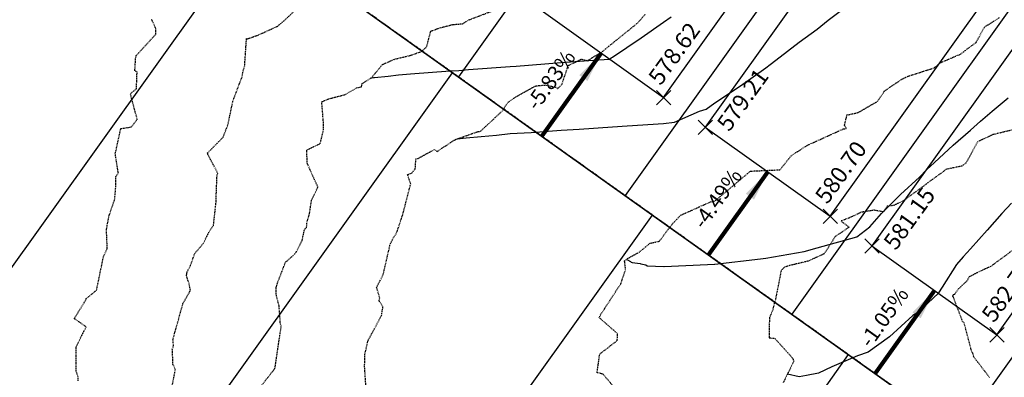
# Model space of a CAD drawing. Units: feet. Extents: x 2157724 to 2163912, y 13668102 to 13677796.
# Drawn here: x 2161421 to 2161614, y 13673012 to 13673082 of the extents above; entities that cross this region are included whole.
import ezdxf
from ezdxf import colors
from ezdxf.entities.mleader import LeaderData, LeaderLine
from ezdxf.math import Vec2, Vec3

# ---------------------------------------------------------------- set-up
doc = ezdxf.new("R2010")
doc.units = ezdxf.units.FT
doc.header["$MEASUREMENT"] = 0
doc.linetypes.add('HIDDEN2', pattern=[0.1875, 0.125, -0.0625])
doc.linetypes.add('PHANTOM4', pattern=[0.625, 0.3125, -0.0625, 0.0625, -0.0625, 0.0625, -0.0625])
for name, color, linetype in [('C-TOPO-ANNO', 21, 'Continuous'), ('CE-TOPO-MINR', 39, 'HIDDEN2'), ('CP-30-80-PAD-U2', 141, 'Continuous'), ('CP-ANNO-MARK', 51, 'Continuous'), ('CP-ANNO-UTIL-U11', 21, 'Continuous'), ('CP-PROP-BNDY-230831-U2', 4, 'PHANTOM4'), ('CP-PROP-BNDY-PLAT-U3', 252, 'PHANTOM4'), ('CP-PROP-LOT-U2', 1, 'Continuous'), ('CP-PROP-LOT-U3', 252, 'Continuous'), ('CP-ROAD-SWALK-HATCH-U3', 252, 'Continuous'), ('CP-TOPO-ANNO-SLOP', 51, 'Continuous'), ('CP-TOPO-ANNO-SPOT', 51, 'Continuous'), ('CP-TOPO-MINR', 4, 'Continuous'), ('VE-PROP-BNDY-SRVY-U3', 252, 'Continuous')]:
    doc.layers.add(name, color=color, linetype=linetype)
doc.styles.add('A_PD-DIMS', font='simplex.shx')
doc.styles.add('SIMPLEX', font='simplex.shx')
doc.dimstyles.new('pd_basic_PD-080', dxfattribs={"dimtxt": 0.08, "dimasz": 0.1, "dimexe": 0.08, "dimexo": 0.08, "dimgap": 0.05, "dimtad": 0, "dimtih": 1, "dimtoh": 1, "dimrnd": 0.01, "dimzin": 0, "dimdsep": 46, "dimtxsty": 'A_PD-DIMS', "dimcen": 0.08, "dimclrd": 256, "dimclre": 256, "dimclrt": 256, "dimaunit": 1, "dimadec": 4, "dimazin": 0, "dimtfac": 1, "dimtofl": 0, "dimtmove": 0, "dimatfit": 3, "dimfxl": 0, "dimtolj": 1, "dimtzin": 0, "dimarcsym": 0})

# ---------------------------------------------------------------- blocks, each defined once
blk = doc.blocks.new('*U582')
at = {"layer": 'CP-ANNO-MARK', "color": 51, "linetype": 'Continuous', "lineweight": -3}
for p, q in [((2161545.54, 13673065.73, 578.62), (2161548.37, 13673068.56, 578.62)), ((2161545.54, 13673068.56, 578.62), (2161548.37, 13673065.73, 578.62))]:
    blk.add_line(p, q, dxfattribs=at)
at = {"layer": 'CP-TOPO-ANNO-SPOT', "color": 51, "linetype": 'Continuous', "lineweight": -3, "insert": (2161545.39, 13673070.04, 578.62), "char_height": 3.25, "width": 16.2562, "attachment_point": 4, "rotation": 54.25, "style": 'SIMPLEX'}
blk.add_mtext('578.62 ', dxfattribs=at)
blk = doc.blocks.new('*U588')
at = {"layer": 'CP-ANNO-MARK', "color": 51, "linetype": 'Continuous', "lineweight": -3}
for p, q in [((2161553.68, 13673059.92, 579.21), (2161556.51, 13673062.75, 579.21)), ((2161553.68, 13673062.75, 579.21), (2161556.51, 13673059.92, 579.21))]:
    blk.add_line(p, q, dxfattribs=at)
at = {"layer": 'CP-TOPO-ANNO-SPOT', "color": 51, "linetype": 'Continuous', "lineweight": -3, "insert": (2161558.79, 13673061, 579.21), "char_height": 3.25, "width": 14.8494, "attachment_point": 4, "rotation": 54.25, "style": 'SIMPLEX'}
blk.add_mtext('579.21 ', dxfattribs=at)
blk = doc.blocks.new('*U589')
at = {"layer": 'CP-ANNO-MARK', "color": 51, "linetype": 'Continuous', "lineweight": -3}
for p, q in [((2161578.1, 13673042.5, 580.7), (2161580.93, 13673045.33, 580.7)), ((2161578.1, 13673045.33, 580.7), (2161580.93, 13673042.5, 580.7))]:
    blk.add_line(p, q, dxfattribs=at)
at = {"layer": 'CP-TOPO-ANNO-SPOT', "color": 51, "linetype": 'Continuous', "lineweight": -3, "insert": (2161577.96, 13673046.81, 580.7), "char_height": 3.25, "width": 16.2562, "attachment_point": 4, "rotation": 54.25, "style": 'SIMPLEX'}
blk.add_mtext('580.70 ', dxfattribs=at)
blk = doc.blocks.new('*U595')
at = {"layer": 'CP-ANNO-MARK', "color": 51, "linetype": 'Continuous', "lineweight": -3}
for p, q in [((2161586.25, 13673036.7, 581.15), (2161589.07, 13673039.53, 581.15)), ((2161586.25, 13673039.53, 581.15), (2161589.07, 13673036.7, 581.15))]:
    blk.add_line(p, q, dxfattribs=at)
at = {"layer": 'CP-TOPO-ANNO-SPOT', "color": 51, "linetype": 'Continuous', "lineweight": -3, "insert": (2161591.35, 13673037.77, 581.15), "char_height": 3.25, "width": 15.0057, "attachment_point": 4, "rotation": 54.25, "style": 'SIMPLEX'}
blk.add_mtext('581.15 ', dxfattribs=at)
blk = doc.blocks.new('*U596')
at = {"layer": 'CP-ANNO-MARK', "color": 51, "linetype": 'Continuous', "lineweight": -3}
for p, q in [((2161610.67, 13673019.28, 582.75), (2161613.5, 13673022.11, 582.75)), ((2161610.67, 13673022.11, 582.75), (2161613.5, 13673019.28, 582.75))]:
    blk.add_line(p, q, dxfattribs=at)
at = {"layer": 'CP-TOPO-ANNO-SPOT', "color": 51, "linetype": 'Continuous', "lineweight": -3, "insert": (2161610.52, 13673023.59, 582.75), "char_height": 3.25, "width": 16.2562, "attachment_point": 4, "rotation": 54.25, "style": 'SIMPLEX'}
blk.add_mtext('582.75 ', dxfattribs=at)
blk = doc.blocks.new('*U585')
at = {"layer": 'CP-TOPO-ANNO-SLOP', "color": 51, "linetype": 'Continuous', "lineweight": -3, "insert": (2161523.64, 13673071.49), "char_height": 3, "width": 16.4486, "attachment_point": 2, "rotation": 54.504, "style": 'SIMPLEX'}
blk.add_mtext('-5.83%', dxfattribs=at)
at = {"layer": 'CP-TOPO-ANNO-SLOP', "color": 51, "linetype": 'Continuous', "lineweight": -3}
blk.add_leader([(2161534.74, 13673075.85), (2161523.13, 13673059.57)], dimstyle='pd_basic_PD-080', override={"dimscale": 1, "dimasz": 6, "dimclrd": 256, "dimlwd": 65535}, dxfattribs=at)
blk = doc.blocks.new('*U592')
at = {"layer": 'CP-TOPO-ANNO-SLOP', "color": 51, "linetype": 'Continuous', "lineweight": -3, "insert": (2161556.21, 13673048.26), "char_height": 3, "width": 16.4486, "attachment_point": 2, "rotation": 54.504, "style": 'SIMPLEX'}
blk.add_mtext('-4.49%', dxfattribs=at)
at = {"layer": 'CP-TOPO-ANNO-SLOP', "color": 51, "linetype": 'Continuous', "lineweight": -3}
blk.add_leader([(2161567.31, 13673052.63), (2161555.69, 13673036.35)], dimstyle='pd_basic_PD-080', override={"dimscale": 1, "dimasz": 6, "dimclrd": 256, "dimlwd": 65535}, dxfattribs=at)
blk = doc.blocks.new('*U599')
at = {"layer": 'CP-TOPO-ANNO-SLOP', "color": 51, "linetype": 'Continuous', "lineweight": -3, "insert": (2161588.77, 13673025.04), "char_height": 3, "width": 15.8714, "attachment_point": 2, "rotation": 54.504, "style": 'SIMPLEX'}
blk.add_mtext('-1.05%', dxfattribs=at)
at = {"layer": 'CP-TOPO-ANNO-SLOP', "color": 51, "linetype": 'Continuous', "lineweight": -3}
blk.add_leader([(2161599.87, 13673029.4), (2161588.26, 13673013.12)], dimstyle='pd_basic_PD-080', override={"dimscale": 1, "dimasz": 6, "dimclrd": 256, "dimlwd": 65535}, dxfattribs=at)

msp = doc.modelspace()

# ---------------------------------------------------------------- hatches: boundary and pattern name
at = {"layer": 'CP-ROAD-SWALK-HATCH-U3'}
h = msp.add_hatch(dxfattribs=at)
h.set_pattern_fill('AR-CONC', color=256, scale=0.8)
h.set_pattern_definition([(104.50406, (2160894.8676, 13673190.2875), (3.74051, 4.380203), [0.6, -6.6]), (49.50406, (2160894.8676, 13673190.2875), (-5.54374, 2.590332), [0.48, -5.28]), (154.9555, (2160895.1793, 13673190.6525), (-1.80323, 6.970535), [0.50992, -5.609137]), (100.68826, (2160893.565, 13673191.2165), (6.03558, 6.18235), [0.9, -9.9]), (151.1397, (2160894.068, 13673191.732), (-2.003025, 10.61263), [0.76488, -8.41371]), (45.6882, (2160893.565, 13673191.2165), (-2.003025, 10.61263), [0.72, -7.92]), (75.50406, (2160894.355, 13673191.6356), (5.39509, 2.017577), [0.6, -6.6]), (20.50406, (2160894.355, 13673191.6356), (-3.592847, 4.953214), [0.48, -5.28]), (125.9555, (2160894.8047, 13673191.804), (1.802242, 6.97079), [0.50992, -5.609137]), (92.00406, (2160894.8676, 13673190.2875), (-2.1117374, 1.625546), [0, -5.216, 0, -5.36, 0, -5.3]), (62.00406, (2160894.8676, 13673190.2875), (-1.346903, 3.545545), [0, -3.056, 0, -5.096, 0, -2.02]), (22.00406, (2160893.8317, 13673188.835), (2.6265975, 3.3721496), [0, -2, 0, -6.24, 0, -8.28]), (12.00406, (2160893.3672, 13673188.1837), (2.056985, 4.263443), [0, -2.6, 0, -4.144, 0, -5.88])])
h.paths.add_polyline_path([(2161406.38, 13672430.44), (2161374.44, 13672385.66), (2161377.7, 13672383.34), (2161409.64, 13672428.12)])
h.paths.add_polyline_path([(2161466.4, 13672514.6), (2161406.38, 13672430.44), (2161409.64, 13672428.12), (2161470.6, 13672513.61, 0.003054), (2161470.77, 13672513.85)])
h.paths.add_polyline_path([(2160839.3, 13672993.62, 0.175668), (2160823.38, 13672998.06, -0.913983), (2160809.98, 13673078.12, 0.175668), (2160823.59, 13673087.5), (2160985.13, 13673314.01), (2161047.05, 13673399.1), (2161043.79, 13673401.43), (2160981.89, 13673316.35), (2160820.33, 13673089.82, -0.175668), (2160808.97, 13673081.99, 0.913983), (2160823.69, 13672994.07, -0.175668), (2160836.98, 13672990.37), (2161462.83, 13672544.02), (2161466.39, 13672546.31, 0.018948), (2161464.94, 13672547.43)])
h = msp.add_hatch(dxfattribs=at)
h.set_pattern_fill('AR-CONC', color=256, scale=0.8)
h.set_pattern_definition([(50, (2161028.679, 13673256.702), (5.738081, -0.502017), [0.6, -6.6]), (355, (2161028.679, 13673256.702), (-1.11001, 6.017537), [0.48, -5.28]), (100.45144, (2161029.157, 13673256.66), (4.62807, 5.51552), [0.50992, -5.609137]), (46.1842, (2161028.679, 13673258.302), (8.53793, -1.324154), [0.9, -9.9]), (96.6356, (2161029.39, 13673258.1916), (7.4773, 7.79295), [0.76488, -8.41371]), (351.1842, (2161028.679, 13673258.302), (7.4773, 7.79295), [0.72, -7.92]), (21, (2161029.479, 13673257.902), (4.775256, -3.22095), [0.6, -6.6]), (326, (2161029.479, 13673257.902), (1.946523, 5.8012), [0.48, -5.28]), (71.45144, (2161029.877, 13673257.6335), (6.72178, 2.58025), [0.50992, -5.609137]), (37.5, (2161028.6789, 13673256.702), (0.097279, 2.663151), [0, -5.216, 0, -5.36, 0, -5.3]), (7.5, (2161028.679, 13673256.702), (2.104556, 3.155294), [0, -3.056, 0, -5.096, 0, -2.02]), (327.5, (2161026.8949, 13673256.702), (4.2705795, -0.180439), [0, -2, 0, -6.24, 0, -8.28]), (317.5, (2161026.095, 13673256.702), (4.66549, 0.80084), [0, -2.6, 0, -4.144, 0, -5.88])])
edge = h.paths.add_edge_path()
edge.add_line((2161018.69, 13673265.49), (2161015.12, 13673263.21))
edge.add_arc((2161030.66, 13673281.83), 24.25, 230.162, 234.504)
edge.add_line((2161016.58, 13673262.08), (2161651.62, 13672809.18))
edge.add_arc((2161665.7, 13672828.92), 24.25, 234.504, 238.846)
edge.add_line((2161653.15, 13672808.17), (2161652.92, 13672813.16))
edge.add_line((2161652.92, 13672813.16), (2161018.69, 13673265.49))

# ---------------------------------------------------------------- linework, layer by layer
at = {"layer": 'CE-TOPO-MINR', "color": 39, "linetype": 'HIDDEN2', "lineweight": -3}
for points, elevation in [([(2161450.47, 13673008.56), (2161451.54, 13673013.88), (2161451.06, 13673014.93), (2161450.93, 13673017.93), (2161451.19, 13673018.56), (2161451.05, 13673019.8), (2161453.01, 13673026.84), (2161454.33, 13673029.14), (2161454.47, 13673029.45), (2161454.26, 13673030.51), (2161453.7, 13673032.3), (2161453.8, 13673032.9), (2161453.85, 13673033.06), (2161454.46, 13673034.24), (2161455.31, 13673036.62), (2161457.05, 13673038.68), (2161458.24, 13673041.12), (2161458.97, 13673042.12), (2161459.49, 13673046.76), (2161459.47, 13673046.96), (2161459.67, 13673052.04), (2161459.82, 13673052.32), (2161457.86, 13673056.05), (2161457.82, 13673056.31), (2161460.84, 13673059.37), (2161461.81, 13673061.84), (2161462.77, 13673066.47), (2161464.61, 13673071.33), (2161464.72, 13673072.23), (2161465.06, 13673073.27), (2161465.43, 13673078.72), (2161465.62, 13673078.64), (2161467.73, 13673079.4), (2161471.55, 13673081.14), (2161471.88, 13673081.47), (2161472.57, 13673082.01), (2161476.04, 13673085.28)], 577), ([(2161467.89, 13673010.2), (2161470.8, 13673013.89), (2161471, 13673014.21), (2161472.22, 13673022.45), (2161472.05, 13673022.81), (2161471.81, 13673026.31), (2161471.26, 13673028.43), (2161471.21, 13673029.89), (2161471.5, 13673030.89), (2161473.04, 13673034.91), (2161474.56, 13673036.24), (2161475.1, 13673036.85), (2161476.3, 13673039.16), (2161476.78, 13673041.4), (2161477.15, 13673041.68), (2161477.27, 13673042.8), (2161477.74, 13673044.44), (2161478.14, 13673047.06), (2161479.39, 13673049.6), (2161477.3, 13673054.28), (2161477.2, 13673056.89), (2161479.85, 13673058.18), (2161480.48, 13673060.86), (2161480.49, 13673061.9), (2161480.14, 13673066.32), (2161481.54, 13673066.92), (2161484.69, 13673067.73), (2161486.94, 13673069.03), (2161487.92, 13673069.25), (2161487.98, 13673069.85), (2161489.89, 13673071.06), (2161492, 13673073.63), (2161494.45, 13673074.7), (2161497.4, 13673075.39), (2161499.56, 13673076.15), (2161500.63, 13673077.07), (2161501.44, 13673080.15), (2161503.21, 13673080.81), (2161505.75, 13673081.45), (2161507.64, 13673081.6), (2161508.94, 13673082.38), (2161516.64, 13673085.32)], 578), ([(2161488.83, 13673009.64), (2161488.51, 13673014.46), (2161488.56, 13673016.93), (2161489.19, 13673019.6), (2161491.83, 13673024.52), (2161492.09, 13673026.18), (2161491.33, 13673027.38), (2161491.48, 13673027.96), (2161490.84, 13673029.97), (2161492.16, 13673032.56), (2161493.47, 13673038.28), (2161493.59, 13673038.59), (2161494.1, 13673039.64), (2161494.77, 13673040.67), (2161495.98, 13673044.29), (2161497.52, 13673050.27), (2161496.9, 13673052.07), (2161497.75, 13673052.38), (2161498.41, 13673053.23), (2161498.53, 13673055.15), (2161498.98, 13673055.25), (2161502.15, 13673056.98), (2161502.69, 13673056.62), (2161506.22, 13673058.93), (2161510.62, 13673060.48), (2161511.07, 13673060.49), (2161515.38, 13673064.48), (2161516.57, 13673066.28), (2161518.64, 13673067.64), (2161521.96, 13673069.44), (2161523.87, 13673069.62), (2161525.86, 13673069.19), (2161526.25, 13673068.92), (2161527.06, 13673069.71), (2161528.31, 13673073.41), (2161530.9, 13673074.69), (2161532.01, 13673074.37), (2161532.59, 13673074.63), (2161532.86, 13673074.9), (2161534.73, 13673075.97), (2161541.9, 13673081.78), (2161543.39, 13673083.5)], 579), ([(2161538.12, 13673009.42), (2161535.1, 13673013.03), (2161533.93, 13673013.28), (2161534.46, 13673016.94), (2161537.89, 13673019.6), (2161537.93, 13673020.94), (2161534.37, 13673024.05), (2161534.62, 13673024.63), (2161538.62, 13673030.77), (2161539.51, 13673033.53), (2161539.32, 13673035.16), (2161539.9, 13673035.64), (2161542.21, 13673036.91), (2161544.27, 13673038.63), (2161546.1, 13673039.03), (2161548.62, 13673042.37), (2161550.29, 13673044.13), (2161556.12, 13673046.74), (2161556.99, 13673046.91), (2161563.9, 13673052.75), (2161569.7, 13673053.02), (2161571.87, 13673055.76), (2161575.01, 13673057.8), (2161582.04, 13673061), (2161582.66, 13673061.11), (2161582.29, 13673061.68), (2161582.78, 13673063.74), (2161584.99, 13673064.22), (2161588.76, 13673066.43), (2161590.08, 13673068.39), (2161593.31, 13673070.64), (2161594.6, 13673071.3), (2161599.8, 13673072.95), (2161601.06, 13673073.99), (2161604.45, 13673075.44), (2161604.68, 13673075.45), (2161608.01, 13673077.95), (2161609.63, 13673080.94), (2161612.6, 13673082.81)], 581), ([(2161432.55, 13673011.72), (2161432.52, 13673012.44), (2161432.11, 13673013.68), (2161432.12, 13673018.29), (2161434.08, 13673022.27), (2161431.78, 13673023.86), (2161431.84, 13673024), (2161434.02, 13673027.54), (2161434.11, 13673027.8), (2161436.13, 13673029.45), (2161437.48, 13673036.05), (2161438.21, 13673037.6), (2161438.06, 13673041.32), (2161438.57, 13673044.06), (2161439.65, 13673047.14), (2161439.85, 13673049.15), (2161439.9, 13673051.67), (2161440.38, 13673052.33), (2161439.78, 13673056.14), (2161440.86, 13673061.08), (2161442.91, 13673061.4), (2161444.08, 13673062.87), (2161442.73, 13673067.9), (2161443.92, 13673068.88), (2161444.04, 13673072.16), (2161443.6, 13673072.37), (2161443.76, 13673074.85), (2161443.89, 13673075.38), (2161447.72, 13673079.55), (2161447.69, 13673080.68), (2161446.86, 13673082.53)], 576), ([(2161616.49, 13673061.14), (2161611.3, 13673059.89), (2161608.33, 13673058.51), (2161606.01, 13673054.3), (2161605.21, 13673053.72), (2161602.18, 13673053.11), (2161593.87, 13673046.98), (2161591.9, 13673046.02), (2161590.62, 13673045.89), (2161589.92, 13673044.77), (2161588.08, 13673045.1), (2161585.55, 13673044.69), (2161583.68, 13673043.78), (2161581.62, 13673042.98), (2161583.18, 13673041.78), (2161580.47, 13673039.93), (2161578.33, 13673036.57), (2161575.19, 13673035.13), (2161571.52, 13673034.25), (2161570.51, 13673033.92), (2161570.42, 13673033.8), (2161569.91, 13673033.31), (2161568.78, 13673027.54), (2161568.58, 13673026.98), (2161568.27, 13673025.59), (2161567.62, 13673024.05), (2161567.55, 13673020.11), (2161568.65, 13673020.04), (2161571.99, 13673016.33), (2161572.2, 13673016.04), (2161572.27, 13673015.95), (2161572.28, 13673015.83), (2161572.4, 13673015.61), (2161570.3, 13673011.29)], 582), ([(2161610.65, 13673012.35), (2161607.54, 13673016.41), (2161607.37, 13673017.15), (2161607.19, 13673017.33), (2161605.69, 13673023.01), (2161605.34, 13673023.34), (2161605.24, 13673023.69), (2161603.57, 13673028.11), (2161603.48, 13673028.2), (2161603.54, 13673028.6), (2161603.86, 13673028.69), (2161604.5, 13673029.63), (2161606.27, 13673031.3), (2161606.71, 13673032.12), (2161609.9, 13673033.72), (2161610.89, 13673034.1), (2161616.41, 13673038.21)], 583)]:
    msp.add_lwpolyline(points, dxfattribs=dict(at, elevation=elevation))
at = {"layer": 'CP-30-80-PAD-U2', "elevation": 0, "flags": 128}
for points in [[(2161593.4, 13673132.28), (2161568.98, 13673149.7), (2161522.53, 13673084.56), (2161546.95, 13673067.14)], [(2161625.97, 13673109.05), (2161601.55, 13673126.47), (2161555.09, 13673061.34), (2161579.52, 13673043.92)], [(2161658.54, 13673085.83), (2161634.11, 13673103.25), (2161587.66, 13673038.11), (2161612.09, 13673020.69)]]:
    msp.add_lwpolyline(points, close=True, dxfattribs=at)
at = {"layer": 'CP-PROP-BNDY-230831-U2', "ltscale": 0.9, "flags": 128}
msp.add_lwpolyline([(2161505.28, 13674140.89), (2162401.38, 13673501.8), (2161912.11, 13672815.91), (2161795.54, 13672899.04), (2161779.59, 13672876.67), (2161038.7, 13673405.06), (2161045.59, 13673414.71), (2160946.51, 13673485.37), (2161399.63, 13674118.1)], close=True, dxfattribs=at)
at = {"layer": 'CP-PROP-BNDY-PLAT-U3'}
msp.add_line((2161738.88, 13672905.7), (2161038.7, 13673405.06), dxfattribs=at)
at = {"layer": 'CP-PROP-LOT-U2', "elevation": 0, "flags": 128}
for points in [[(2161079.4, 13673376.04), (2161738.88, 13672905.7)], [(2161576.52, 13673168.88), (2161506.84, 13673071.18)], [(2161609.09, 13673145.66), (2161539.41, 13673047.96)], [(2161641.65, 13673122.43), (2161571.98, 13673024.73)], [(2161674.22, 13673099.21), (2161604.54, 13673001.51)]]:
    msp.add_lwpolyline(points, dxfattribs=at)
at = {"layer": 'CP-PROP-LOT-U3'}
for p, q in [((2161396.93, 13673002.18), (2161466.61, 13673099.88)), ((2161436.01, 13672974.31), (2161505.69, 13673072.01)), ((2161475.09, 13672946.44), (2161544.77, 13673044.14)), ((2161583.03, 13673016.85), (2161513.36, 13672919.15))]:
    msp.add_line(p, q, dxfattribs=at)
at = {"layer": 'CP-TOPO-MINR', "color": 4, "linetype": 'Continuous', "lineweight": -3}
for points, elevation in [([(2161489.86, 13673071.02), (2161489.9, 13673071.03), (2161490.25, 13673071.07), (2161490.41, 13673071.08), (2161493.08, 13673071.36), (2161495.11, 13673071.58), (2161496.68, 13673071.74), (2161496.71, 13673071.74), (2161497.46, 13673071.79), (2161505.26, 13673072.4), (2161506.95, 13673072.47), (2161508.79, 13673072.62), (2161516.95, 13673073.22), (2161518.1, 13673073.31), (2161526.95, 13673073.99), (2161533.23, 13673074.46), (2161536.37, 13673074.69), (2161536.71, 13673074.92), (2161536.95, 13673075.08), (2161542.54, 13673078.87), (2161546.95, 13673081.92), (2161548.43, 13673082.98)], 578), ([(2161506.61, 13673059.07), (2161506.62, 13673059.07), (2161508.38, 13673059.29), (2161511.29, 13673059.52), (2161514.3, 13673059.82), (2161516.95, 13673060.09), (2161521.09, 13673060.32), (2161526.95, 13673060.77), (2161530.42, 13673060.99), (2161536.95, 13673061.44), (2161539.82, 13673061.59), (2161546.95, 13673062.09), (2161549.08, 13673062.33), (2161553.96, 13673064.46), (2161555.29, 13673064.9), (2161556.95, 13673066.11), (2161561.95, 13673069.46), (2161566.95, 13673073), (2161567.79, 13673073.62), (2161568.89, 13673074.46), (2161573.45, 13673077.97), (2161576.95, 13673080.57), (2161579.12, 13673082.29), (2161581.99, 13673084.46)], 579), ([(2161539.7, 13673035.47), (2161539.86, 13673035.37), (2161540.45, 13673035.03), (2161540.61, 13673034.92), (2161540.78, 13673034.86), (2161542.34, 13673034.68), (2161542.49, 13673034.59), (2161543.49, 13673034.38), (2161543.72, 13673034.23), (2161546.98, 13673034.11), (2161547.08, 13673034.1), (2161555.49, 13673034.46), (2161556.9, 13673034.51), (2161556.95, 13673034.52), (2161565.85, 13673035.57), (2161566.95, 13673035.74), (2161574.41, 13673037), (2161576.95, 13673037.73), (2161584.7, 13673039.87), (2161587.24, 13673041.88), (2161589.52, 13673044.46), (2161593.26, 13673048.15), (2161596.95, 13673051.6), (2161598.36, 13673053.05), (2161599.87, 13673054.46), (2161603.56, 13673057.85), (2161606.95, 13673060.74), (2161608.88, 13673062.53), (2161611.18, 13673064.46), (2161614.3, 13673067.11)], 581), ([(2161614.95, 13673046.46), (2161613.04, 13673044.46), (2161610.2, 13673041.21), (2161606.95, 13673037.55), (2161605.46, 13673035.95), (2161604.21, 13673034.46), (2161601.38, 13673030.03), (2161600.67, 13673028.91), (2161600.64, 13673028.86), (2161596.56, 13673025.04), (2161596.43, 13673024.98), (2161595.64, 13673024.46), (2161591.07, 13673020.34), (2161586.95, 13673017.34), (2161584.82, 13673016.59), (2161579.81, 13673014.46), (2161577.22, 13673013.23), (2161574.9, 13673012.77), (2161573.46, 13673012.48), (2161571.15, 13673013.04)], 582)]:
    msp.add_lwpolyline(points, dxfattribs=dict(at, elevation=elevation))
at = {"layer": 'VE-PROP-BNDY-SRVY-U3', "flags": 128}
msp.add_lwpolyline([(2161911.99, 13672816), (2161559.26, 13672321.41), (2160601.91, 13673004.18), (2160946.51, 13673485.37), (2161045.59, 13673414.71), (2161038.7, 13673405.06), (2161779.59, 13672876.67), (2161790.66, 13672902.53)], close=True, dxfattribs=at)

# ---------------------------------------------------------------- block references
at = {"layer": 'C-TOPO-ANNO', "color": 21, "linetype": 'Continuous', "lineweight": -3}
for name in ['*U582', '*U585', '*U588', '*U589', '*U592', '*U595', '*U596', '*U599']:
    msp.add_blockref(name, (0, 0), dxfattribs=at)

# ---------------------------------------------------------------- leaders
at = {"layer": 'CP-ANNO-UTIL-U11'}
ml = msp.add_multileader_mtext('Standard', dxfattribs=at)
ml.set_content('\\pxsm0.8;CHANNEL \\PEASEMENT\\P(VOL 5185, \\PPG 854 DR)', color=256, style='SIMPLEX')
ml.set_leader_properties()
ml.build(insert=Vec2(0, 0))
ml.multileader.update_dxf_attribs({"dogleg_length": 0.05, "arrow_head_size": 3.5, "scale": 50})
ctx = ml.context
ctx.base_point, ctx.scale, ctx.arrow_head_size, ctx.landing_gap_size, ctx.plane_origin, ctx.plane_x_axis, ctx.plane_y_axis = Vec3(2162261.66, 13673604.39, 583), 50, 3.5, 0, Vec3(2162278.5, 13673480.32, 583), Vec3(0.580646, 0.814156), Vec3(-0.814156, 0.580646)
ctx.text_align_type = 2
notes = []
notes.append((ctx, [(0, (1, 1, 0), (2162284.02, 13673635.74, 583), (-0.580646, -0.814156), 2.5, [(1, [(2162297.52, 13673691.29, 583), (2162282.31, 13673654.25, 583)], 0, [])])]))
ctx.mtext.insert, ctx.mtext.text_direction, ctx.mtext.rotation, ctx.mtext.width, ctx.mtext.defined_height, ctx.mtext.alignment, ctx.mtext.line_spacing_factor, ctx.mtext.flow_direction = Vec3(2162280.39, 13673635.25, 583), Vec3(0.580646, 0.814156), 0.004433, 40.9931, 18.73, 3, 3, 5
ml = msp.add_multileader_mtext('Standard', dxfattribs=at)
ml.set_content('\\pxsm0.8;EXIST EDGE\\POF PVMT', color=256, style='SIMPLEX')
ml.set_leader_properties()
ml.build(insert=Vec2(0, 0))
ml.multileader.update_dxf_attribs({"dogleg_length": 0.05, "arrow_head_size": 3.5, "scale": 50})
ctx = ml.context
ctx.base_point, ctx.scale, ctx.arrow_head_size, ctx.landing_gap_size, ctx.plane_origin, ctx.plane_x_axis, ctx.plane_y_axis = Vec3(2162421.25, 13673475.56), 50, 3.5, 0, Vec3(2162463.58, 13673394.2), Vec3(0.580646, 0.814156), Vec3(-0.814156, 0.580646)
ctx.text_align_type = 2
notes.append((ctx, [(1, (1, 1, 0), (2162419.8, 13673473.53), (0.580646, 0.814156), 2.5, [(1, [(2162441.17, 13673520.74)], 0, []), (0, [(2162427.97, 13673457.69)], 0, [])])]))
ctx.mtext.insert, ctx.mtext.text_direction, ctx.mtext.rotation, ctx.mtext.width, ctx.mtext.defined_height, ctx.mtext.alignment, ctx.mtext.line_spacing_factor, ctx.mtext.flow_direction = Vec3(2162439.31, 13673504.33), Vec3(0.580646, 0.814156), 0.004433, 107.2681, 18.73, 3, 3, 5
ml = msp.add_multileader_mtext('Standard', dxfattribs=at)
ml.set_content('\\pxsm0.8;VARIABLE WIDTH PERNANENT WATER EASEMENT\\P(DOC NO 20210173966 OPR)', color=256, style='SIMPLEX')
ml.set_leader_properties()
ml.build(insert=Vec2(0, 0))
ml.multileader.update_dxf_attribs({"dogleg_length": 0.05, "arrow_head_size": 3.5, "scale": 50})
ctx = ml.context
ctx.base_point, ctx.scale, ctx.arrow_head_size, ctx.landing_gap_size, ctx.plane_origin, ctx.plane_x_axis, ctx.plane_y_axis = Vec3(2162364.25, 13673324.92), 50, 3.5, 0, Vec3(2162395.67, 13673336.45), Vec3(0.580646, 0.814156), Vec3(-0.814156, 0.580646)
ctx.text_align_type = 2
notes.append((ctx, [(0, (1, 1, 0), (2162416.91, 13673398.75), (-0.580646, -0.814156), 2.5, [(1, [(2162371.7, 13673460.58), (2162364.62, 13673464.43)], 0, [])])]))
ctx.mtext.insert, ctx.mtext.text_direction, ctx.mtext.rotation, ctx.mtext.width, ctx.mtext.defined_height, ctx.mtext.alignment, ctx.mtext.line_spacing_factor, ctx.mtext.flow_direction = Vec3(2162413.29, 13673398.27), Vec3(0.580646, 0.814156), 0.004433, 107.2681, 18.73, 3, 3, 5
ml = msp.add_multileader_mtext('Standard', dxfattribs=at)
ml.set_content("\\pxsm0.8;6.00' RIGHT-OF-WAY\\PDEDICATION", color=256, style='SIMPLEX')
ml.set_leader_properties()
ml.build(insert=Vec2(0, 0))
ml.multileader.update_dxf_attribs({"dogleg_length": 0.05, "arrow_head_size": 3.5, "scale": 50})
ctx = ml.context
ctx.base_point, ctx.scale, ctx.arrow_head_size, ctx.landing_gap_size, ctx.plane_origin, ctx.plane_x_axis, ctx.plane_y_axis = Vec3(2162267.79, 13673283.37), 50, 3.5, 0, Vec3(2162334.02, 13673246.95), Vec3(0.580646, 0.814156), Vec3(-0.814156, 0.580646)
ctx.text_align_type = 2
notes.append((ctx, [(0, (1, 1, 0), (2162307.07, 13673338.44), (-0.580646, -0.814156), 2.5, [(1, [(2162304.1, 13673365.8), (2162299.61, 13673369.47)], 0, [])])]))
ctx.mtext.insert, ctx.mtext.text_direction, ctx.mtext.rotation, ctx.mtext.width, ctx.mtext.alignment, ctx.mtext.line_spacing_factor, ctx.mtext.flow_direction = Vec3(2162303.99, 13673337.57), Vec3(0.580646, 0.814156), 0.004433, 67.7012, 3, 3, 5
ml = msp.add_multileader_mtext('Standard', dxfattribs=at)
ml.set_content("\\pxsm0.8;6.00' RIGHT-OF-WAY\\PDEDICATION", color=256, style='SIMPLEX')
ml.set_leader_properties()
ml.build(insert=Vec2(0, 0))
ml.multileader.update_dxf_attribs({"dogleg_length": 0.05, "arrow_head_size": 3.5, "scale": 50})
ctx = ml.context
ctx.base_point, ctx.scale, ctx.arrow_head_size, ctx.landing_gap_size, ctx.plane_origin, ctx.plane_x_axis, ctx.plane_y_axis = Vec3(2162053.1, 13672978.85), 50, 3.5, 0, Vec3(2162119.34, 13672942.43), Vec3(0.580646, 0.814156), Vec3(-0.814156, 0.580646)
ctx.text_align_type = 2
notes.append((ctx, [(0, (1, 1, 0), (2162092.38, 13673033.92), (-0.580646, -0.814156), 2.5, [(1, [(2162081.65, 13673053.58), (2162071.92, 13673050.59)], 0, [])])]))
ctx.mtext.insert, ctx.mtext.text_direction, ctx.mtext.rotation, ctx.mtext.width, ctx.mtext.alignment, ctx.mtext.line_spacing_factor, ctx.mtext.flow_direction = Vec3(2162089.3, 13673033.04), Vec3(0.580646, 0.814156), 0.004433, 67.7012, 3, 3, 5
for ctx, leaders in notes:
    for number, flags, end, landing, length, lines in leaders:
        leader = LeaderData()
        leader.index, (leader.has_last_leader_line, leader.has_dogleg_vector, leader.attachment_direction) = number, flags
        leader.last_leader_point, leader.dogleg_vector, leader.dogleg_length = Vec3(end), Vec3(landing), length
        for number, points, colour, breaks in lines:
            line = LeaderLine()
            line.index, line.vertices, line.color, line.breaks = number, Vec3.list(points), colors.encode_raw_color(colour), breaks
            leader.lines.append(line)
        ctx.leaders.append(leader)

doc.saveas('drawing.dxf')
